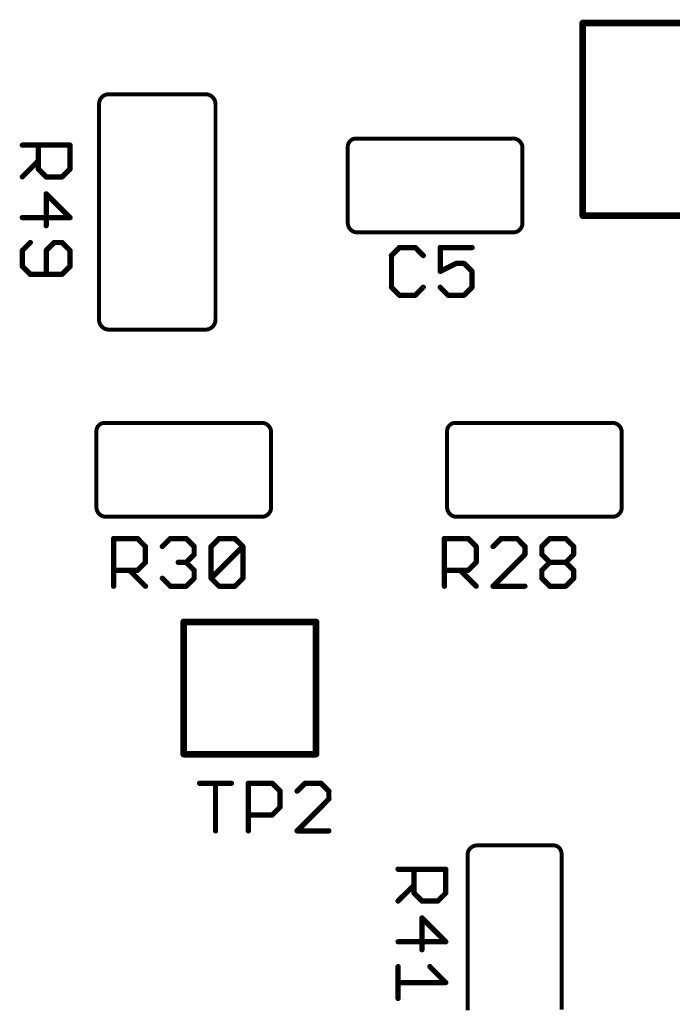
# Model space of a CAD drawing. Units: inches. Extents: x -0.1 to 75.3, y -0.1 to 48.8.
# Drawn here: x 53.4 to 54.1, y 24.6 to 25.7 of the extents above; entities that cross this region are included whole.
import ezdxf

# ---------------------------------------------------------------- set-up
doc = ezdxf.new("R2010")
doc.units = ezdxf.units.IN
doc.header["$MEASUREMENT"] = 0
doc.layers.add('21', color=253, linetype='Continuous')
doc.layers.add('25', color=7, linetype='Continuous')

msp = doc.modelspace()

# ---------------------------------------------------------------- linework, layer by layer
at = {"layer": '21'}
for points, const_width in [([(53.9988, 25.4393), (53.9988, 25.6519)], 0.0073), ([(53.9988, 25.6519), (54.286, 25.6519)], 0.0073), ([(53.5827, 25.5733), (53.4762, 25.5733)], 0.00438), ([(53.4654, 25.5624), (53.4654, 25.3245)], 0.00438), ([(53.5938, 25.3245), (53.5938, 25.5624)], 0.00438), ([(53.7483, 25.5244), (53.9208, 25.5244)], 0.00438), ([(53.7397, 25.4311), (53.7397, 25.5148)], 0.00438), ([(53.9323, 25.5151), (53.9323, 25.4308)], 0.00438), ([(54.286, 25.4393), (53.9988, 25.4393)], 0.0073), ([(53.9216, 25.4208), (53.7507, 25.4208)], 0.00438), ([(53.4762, 25.3136), (53.5827, 25.3136)], 0.00438), ([(53.4711, 25.2107), (53.6436, 25.2107)], 0.00438), ([(53.8578, 25.2107), (54.0302, 25.2107)], 0.00438), ([(53.4625, 25.1174), (53.4625, 25.2011)], 0.00438), ([(53.6551, 25.2014), (53.6551, 25.1171)], 0.00438), ([(53.8492, 25.1174), (53.8492, 25.2011)], 0.00438), ([(54.0418, 25.2014), (54.0418, 25.1171)], 0.00438), ([(53.6444, 25.1071), (53.4735, 25.1071)], 0.00438), ([(54.0311, 25.1071), (53.8601, 25.1071)], 0.00438), ([(53.7047, 24.9911), (53.5588, 24.9911)], 0.0073), ([(53.5588, 24.9911), (53.5588, 24.8452)], 0.0073), ([(53.7047, 24.8452), (53.7047, 24.9911)], 0.0073), ([(53.5588, 24.8452), (53.7047, 24.8452)], 0.0073), ([(53.882, 24.7446), (53.9658, 24.7446)], 0.00438), ([(53.8718, 24.5627), (53.8718, 24.7336)], 0.00438), ([(53.9754, 24.736), (53.9754, 24.5635)], 0.00438)]:
    msp.add_lwpolyline(points, dxfattribs=dict(at, const_width=const_width))
for points, const_width in [([(54.0006, 25.6519, 1), (53.997, 25.6519)], 0.00365), ([(53.9988, 25.6537, 1), (53.9988, 25.65)], 0.00365), ([(53.4762, 25.5733, 0.414368), (53.4654, 25.5624)], 0.00438), ([(53.4762, 25.5744, 1), (53.4762, 25.5722)], 0.00219), ([(53.4762, 25.5722, 1), (53.4762, 25.5744)], 0.00219), ([(53.5938, 25.5624, 0.414366), (53.5827, 25.5733)], 0.00438), ([(53.5827, 25.5744, 1), (53.5828, 25.5722)], 0.00219), ([(53.5827, 25.5722, 1), (53.5827, 25.5744)], 0.00219), ([(53.4665, 25.5624, 1), (53.4643, 25.5624)], 0.00219), ([(53.4643, 25.5624, 1), (53.4665, 25.5624)], 0.00219), ([(53.5949, 25.5624, 1), (53.5927, 25.5624)], 0.00219), ([(53.5927, 25.5624, 1), (53.5949, 25.5624)], 0.00219), ([(53.7483, 25.5244, 0.413662), (53.7397, 25.5148)], 0.00438), ([(53.7483, 25.5255, 1), (53.7483, 25.5233)], 0.00219), ([(53.7484, 25.5233, 1), (53.7483, 25.5255)], 0.00219), ([(53.9323, 25.5151, 0.41583), (53.9208, 25.5244)], 0.00438), ([(53.9207, 25.5255, 1), (53.9209, 25.5233)], 0.00219), ([(53.9208, 25.5233, 1), (53.9208, 25.5255)], 0.00219), ([(53.7408, 25.5148, 1), (53.7386, 25.5148)], 0.00219), ([(53.7386, 25.5148, 1), (53.7408, 25.5149)], 0.00219), ([(53.9334, 25.5151, 1), (53.9312, 25.5151)], 0.00219), ([(53.9312, 25.515, 1), (53.9334, 25.5152)], 0.00219), ([(53.9988, 25.4411, 1), (53.9988, 25.4375)], 0.00365), ([(53.997, 25.4393, 1), (54.0006, 25.4393)], 0.00365), ([(53.7397, 25.4311, 0.415325), (53.7507, 25.4208)], 0.00438), ([(53.7408, 25.4311, 1), (53.7386, 25.431)], 0.00219), ([(53.7386, 25.4311, 1), (53.7408, 25.4311)], 0.00219), ([(53.9216, 25.4208, 0.415355), (53.9323, 25.4308)], 0.00438), ([(53.9334, 25.4308, 1), (53.9312, 25.4308)], 0.00219), ([(53.9312, 25.4308, 1), (53.9334, 25.4308)], 0.00219), ([(53.7507, 25.4219, 1), (53.7507, 25.4197)], 0.00219), ([(53.7507, 25.4197, 1), (53.7507, 25.4219)], 0.00219), ([(53.9217, 25.4219, 1), (53.9216, 25.4197)], 0.00219), ([(53.9216, 25.4197, 1), (53.9216, 25.4219)], 0.00219), ([(53.4654, 25.3245, 0.414368), (53.4762, 25.3136)], 0.00438), ([(53.4665, 25.3245, 1), (53.4643, 25.3245)], 0.00219), ([(53.4643, 25.3245, 1), (53.4665, 25.3245)], 0.00219), ([(53.5827, 25.3136, 0.414366), (53.5938, 25.3245)], 0.00438), ([(53.5949, 25.3245, 1), (53.5927, 25.3245)], 0.00219), ([(53.5927, 25.3245, 1), (53.5949, 25.3245)], 0.00219), ([(53.4762, 25.3147, 1), (53.4762, 25.3125)], 0.00219), ([(53.4762, 25.3125, 1), (53.4762, 25.3147)], 0.00219), ([(53.5828, 25.3147, 1), (53.5827, 25.3125)], 0.00219), ([(53.5827, 25.3125, 1), (53.5827, 25.3147)], 0.00219), ([(53.4711, 25.2107, 0.413662), (53.4625, 25.2011)], 0.00438), ([(53.4711, 25.2118, 1), (53.4711, 25.2096)], 0.00219), ([(53.4712, 25.2096, 1), (53.4711, 25.2118)], 0.00219), ([(53.6551, 25.2014, 0.41583), (53.6436, 25.2107)], 0.00438), ([(53.6435, 25.2118, 1), (53.6437, 25.2096)], 0.00219), ([(53.6436, 25.2096, 1), (53.6436, 25.2118)], 0.00219), ([(53.8578, 25.2107, 0.413662), (53.8492, 25.2011)], 0.00438), ([(53.8578, 25.2118, 1), (53.8578, 25.2096)], 0.00219), ([(53.8578, 25.2096, 1), (53.8577, 25.2118)], 0.00219), ([(54.0418, 25.2014, 0.41583), (54.0302, 25.2107)], 0.00438), ([(54.0301, 25.2118, 1), (54.0303, 25.2096)], 0.00219), ([(54.0302, 25.2096, 1), (54.0302, 25.2118)], 0.00219), ([(53.4636, 25.2011, 1), (53.4614, 25.2011)], 0.00219), ([(53.4614, 25.2011, 1), (53.4636, 25.2012)], 0.00219), ([(53.6562, 25.2014, 1), (53.654, 25.2014)], 0.00219), ([(53.654, 25.2013, 1), (53.6562, 25.2015)], 0.00219), ([(53.8503, 25.2011, 1), (53.8481, 25.2011)], 0.00219), ([(53.8481, 25.2011, 1), (53.8503, 25.2012)], 0.00219), ([(54.0428, 25.2014, 1), (54.0407, 25.2014)], 0.00219), ([(54.0407, 25.2013, 1), (54.0428, 25.2015)], 0.00219), ([(53.4625, 25.1174, 0.415325), (53.4735, 25.1071)], 0.00438), ([(53.4636, 25.1174, 1), (53.4614, 25.1173)], 0.00219), ([(53.4614, 25.1174, 1), (53.4636, 25.1174)], 0.00219), ([(53.6444, 25.1071, 0.415355), (53.6551, 25.1171)], 0.00438), ([(53.6562, 25.1171, 1), (53.654, 25.1171)], 0.00219), ([(53.654, 25.1171, 1), (53.6562, 25.1171)], 0.00219), ([(53.8492, 25.1174, 0.415325), (53.8601, 25.1071)], 0.00438), ([(53.8503, 25.1174, 1), (53.8481, 25.1173)], 0.00219), ([(53.8481, 25.1174, 1), (53.8503, 25.1174)], 0.00219), ([(54.0311, 25.1071, 0.415355), (54.0418, 25.1171)], 0.00438), ([(54.0428, 25.1171, 1), (54.0407, 25.1171)], 0.00219), ([(54.0407, 25.1171, 1), (54.0428, 25.1171)], 0.00219), ([(53.4735, 25.1082, 1), (53.4735, 25.106)], 0.00219), ([(53.4735, 25.106, 1), (53.4734, 25.1082)], 0.00219), ([(53.6445, 25.1082, 1), (53.6444, 25.106)], 0.00219), ([(53.6444, 25.106, 1), (53.6444, 25.1082)], 0.00219), ([(53.8601, 25.1082, 1), (53.8601, 25.106)], 0.00219), ([(53.8602, 25.106, 1), (53.8601, 25.1082)], 0.00219), ([(54.0311, 25.1082, 1), (54.031, 25.106)], 0.00219), ([(54.0311, 25.106, 1), (54.0311, 25.1082)], 0.00219), ([(53.5588, 24.993, 1), (53.5588, 24.9893)], 0.00365), ([(53.5606, 24.9911, 1), (53.557, 24.9911)], 0.00365), ([(53.7065, 24.9911, 1), (53.7029, 24.9911)], 0.00365), ([(53.7047, 24.9893, 1), (53.7047, 24.993)], 0.00365), ([(53.5588, 24.8471, 1), (53.5588, 24.8434)], 0.00365), ([(53.557, 24.8452, 1), (53.5606, 24.8452)], 0.00365), ([(53.7029, 24.8452, 1), (53.7065, 24.8452)], 0.00365), ([(53.7047, 24.8434, 1), (53.7047, 24.8471)], 0.00365), ([(53.882, 24.7446, 0.415325), (53.8718, 24.7336)], 0.00438), ([(53.882, 24.7457, 1), (53.882, 24.7435)], 0.00219), ([(53.8821, 24.7435, 1), (53.882, 24.7457)], 0.00219), ([(53.9754, 24.736, 0.413662), (53.9658, 24.7446)], 0.00438), ([(53.9657, 24.7457, 1), (53.9658, 24.7435)], 0.00219), ([(53.9658, 24.7435, 1), (53.9658, 24.7457)], 0.00219), ([(53.8729, 24.7336, 1), (53.8707, 24.7336)], 0.00219), ([(53.8707, 24.7336, 1), (53.8729, 24.7336)], 0.00219), ([(53.9765, 24.736, 1), (53.9743, 24.736)], 0.00219), ([(53.9743, 24.7359, 1), (53.9765, 24.736)], 0.00219)]:
    msp.add_lwpolyline(points, format="xyb", dxfattribs=dict(at, const_width=const_width))
at = {"layer": '25', "const_width": 0.00584}
for points in [[(53.3808, 25.5171), (53.4334, 25.5171)], [(53.3983, 25.4909), (53.3983, 25.5171)], [(53.4334, 25.5171), (53.4334, 25.4909)], [(53.3983, 25.4996), (53.3808, 25.4821)], [(53.4071, 25.4821), (53.3983, 25.4909)], [(53.4334, 25.4909), (53.4246, 25.4821)], [(53.4246, 25.4821), (53.4071, 25.4821)], [(53.4334, 25.4371), (53.4071, 25.4634)], [(53.4071, 25.4634), (53.4071, 25.4283)], [(53.3808, 25.4371), (53.4334, 25.4371)], [(53.3896, 25.4097), (53.3808, 25.4009)], [(53.4159, 25.4097), (53.4071, 25.4009)], [(53.4246, 25.4097), (53.4159, 25.4097)], [(53.4334, 25.4009), (53.4246, 25.4097)], [(53.7966, 25.4041), (53.7879, 25.3953)], [(53.8142, 25.4041), (53.7966, 25.4041)], [(53.8229, 25.3953), (53.8142, 25.4041)], [(53.8767, 25.4041), (53.8416, 25.4041)], [(53.8416, 25.4041), (53.8416, 25.3778)], [(53.3808, 25.4009), (53.3808, 25.3834)], [(53.4071, 25.4009), (53.4071, 25.3746)], [(53.4334, 25.3834), (53.4334, 25.4009)], [(53.7879, 25.3953), (53.7879, 25.3603)], [(53.3808, 25.3834), (53.3896, 25.3746)], [(53.4246, 25.3746), (53.4334, 25.3834)], [(53.8416, 25.3778), (53.8591, 25.3866)], [(53.8591, 25.3866), (53.8679, 25.3866)], [(53.8679, 25.3866), (53.8767, 25.3778)], [(53.3896, 25.3746), (53.4246, 25.3746)], [(53.8767, 25.3778), (53.8767, 25.3603)], [(53.7879, 25.3603), (53.7966, 25.3515)], [(53.8142, 25.3515), (53.8229, 25.3603)], [(53.8504, 25.3515), (53.8416, 25.3603)], [(53.8767, 25.3603), (53.8679, 25.3515)], [(53.7966, 25.3515), (53.8142, 25.3515)], [(53.8679, 25.3515), (53.8504, 25.3515)], [(53.4815, 25.0305), (53.4815, 25.0831)], [(53.4815, 25.0831), (53.5078, 25.0831)], [(53.5078, 25.0831), (53.5165, 25.0743)], [(53.5352, 25.0743), (53.544, 25.0831)], [(53.544, 25.0831), (53.5615, 25.0831)], [(53.5615, 25.0831), (53.5703, 25.0743)], [(53.589, 25.0743), (53.5977, 25.0831)], [(53.5977, 25.0831), (53.6152, 25.0831)], [(53.6152, 25.0831), (53.624, 25.0743)], [(53.8462, 25.0305), (53.8462, 25.0831)], [(53.8462, 25.0831), (53.8725, 25.0831)], [(53.8725, 25.0831), (53.8813, 25.0743)], [(53.9087, 25.0831), (53.9, 25.0743)], [(53.9263, 25.0831), (53.9087, 25.0831)], [(53.935, 25.0743), (53.9263, 25.0831)], [(53.9537, 25.0743), (53.9625, 25.0831)], [(53.9625, 25.0831), (53.98, 25.0831)], [(53.98, 25.0831), (53.9888, 25.0743)], [(53.5165, 25.0743), (53.5165, 25.0568)], [(53.5703, 25.0743), (53.5703, 25.0656)], [(53.589, 25.0393), (53.589, 25.0743)], [(53.589, 25.0393), (53.624, 25.0743)], [(53.624, 25.0743), (53.624, 25.0393)], [(53.8813, 25.0743), (53.8813, 25.0568)], [(53.935, 25.0656), (53.935, 25.0743)], [(53.9537, 25.0656), (53.9537, 25.0743)], [(53.9888, 25.0743), (53.9888, 25.0656)], [(53.5165, 25.0568), (53.5078, 25.0481)], [(53.5615, 25.0568), (53.5527, 25.0568)], [(53.5703, 25.0656), (53.5615, 25.0568)], [(53.5615, 25.0568), (53.5703, 25.0481)], [(53.8813, 25.0568), (53.8725, 25.0481)], [(53.9, 25.0305), (53.935, 25.0656)], [(53.9625, 25.0568), (53.9537, 25.0656)], [(53.9537, 25.0481), (53.9625, 25.0568)], [(53.9625, 25.0568), (53.98, 25.0568)], [(53.9888, 25.0656), (53.98, 25.0568)], [(53.98, 25.0568), (53.9888, 25.0481)], [(53.5078, 25.0481), (53.4815, 25.0481)], [(53.499, 25.0481), (53.5165, 25.0305)], [(53.5703, 25.0481), (53.5703, 25.0393)], [(53.8725, 25.0481), (53.8462, 25.0481)], [(53.8638, 25.0481), (53.8813, 25.0305)], [(53.9537, 25.0393), (53.9537, 25.0481)], [(53.9888, 25.0481), (53.9888, 25.0393)], [(53.544, 25.0305), (53.5352, 25.0393)], [(53.5703, 25.0393), (53.5615, 25.0305)], [(53.5977, 25.0305), (53.589, 25.0393)], [(53.624, 25.0393), (53.6152, 25.0305)], [(53.9625, 25.0305), (53.9537, 25.0393)], [(53.9888, 25.0393), (53.98, 25.0305)], [(53.5615, 25.0305), (53.544, 25.0305)], [(53.6152, 25.0305), (53.5977, 25.0305)], [(53.935, 25.0305), (53.9, 25.0305)], [(53.98, 25.0305), (53.9625, 25.0305)], [(53.5763, 24.8132), (53.6114, 24.8132)], [(53.5938, 24.7606), (53.5938, 24.8132)], [(53.6301, 24.7606), (53.6301, 24.8132)], [(53.6301, 24.8132), (53.6563, 24.8132)], [(53.6563, 24.8132), (53.6651, 24.8044)], [(53.6926, 24.8132), (53.6838, 24.8044)], [(53.7101, 24.8132), (53.6926, 24.8132)], [(53.7188, 24.8044), (53.7101, 24.8132)], [(53.6651, 24.8044), (53.6651, 24.7869)], [(53.6838, 24.7606), (53.7188, 24.7957)], [(53.7188, 24.7957), (53.7188, 24.8044)], [(53.6651, 24.7869), (53.6563, 24.7781)], [(53.6563, 24.7781), (53.6301, 24.7781)], [(53.7188, 24.7606), (53.6838, 24.7606)], [(53.7952, 24.7183), (53.8477, 24.7183)], [(53.8127, 24.692), (53.8127, 24.7183)], [(53.8477, 24.7183), (53.8477, 24.692)], [(53.8127, 24.7008), (53.7952, 24.6833)], [(53.8215, 24.6833), (53.8127, 24.692)], [(53.8477, 24.692), (53.839, 24.6833)], [(53.839, 24.6833), (53.8215, 24.6833)], [(53.8477, 24.6383), (53.8215, 24.6646)], [(53.8215, 24.6646), (53.8215, 24.6295)], [(53.7952, 24.6383), (53.8477, 24.6383)], [(53.7952, 24.6108), (53.7952, 24.5758)], [(53.8302, 24.6108), (53.8477, 24.5933)], [(53.8477, 24.5933), (53.7952, 24.5933)]]:
    msp.add_lwpolyline(points, dxfattribs=at)
at = {"layer": '25', "const_width": 0.00292}
for points in [[(53.3808, 25.5186, 1), (53.3808, 25.5157)], [(53.3998, 25.5171, 1), (53.3969, 25.5171)], [(53.4348, 25.5171, 1), (53.4319, 25.5171)], [(53.4334, 25.5157, 1), (53.4334, 25.5186)], [(53.3994, 25.4919, 1), (53.3973, 25.4898)], [(53.3994, 25.4986, 1), (53.3973, 25.5006)], [(53.4344, 25.4898, 1), (53.4323, 25.4919)], [(53.3798, 25.4831, 1), (53.3818, 25.4811)], [(53.3969, 25.4909, 1), (53.3998, 25.4909)], [(53.4071, 25.4835, 1), (53.4071, 25.4806)], [(53.4061, 25.4811, 1), (53.4081, 25.4831)], [(53.4236, 25.4831, 1), (53.4256, 25.4811)], [(53.4246, 25.4806, 1), (53.4246, 25.4835)], [(53.4319, 25.4909, 1), (53.4348, 25.4909)], [(53.4081, 25.4644, 1), (53.4061, 25.4624)], [(53.4085, 25.4634, 1), (53.4056, 25.4634)], [(53.3808, 25.4386, 1), (53.3808, 25.4357)], [(53.4323, 25.4361, 1), (53.4344, 25.4381)], [(53.4334, 25.4357, 1), (53.4334, 25.4386)], [(53.4056, 25.4283, 1), (53.4085, 25.4283)], [(53.3906, 25.4086, 1), (53.3885, 25.4107)], [(53.4159, 25.4111, 1), (53.4159, 25.4082)], [(53.4169, 25.4086, 1), (53.4148, 25.4107)], [(53.4256, 25.4107, 1), (53.4236, 25.4086)], [(53.4246, 25.4082, 1), (53.4246, 25.4111)], [(53.7966, 25.4056, 1), (53.7966, 25.4026)], [(53.7977, 25.4031, 1), (53.7956, 25.4051)], [(53.8152, 25.4051, 1), (53.8131, 25.4031)], [(53.8142, 25.4026, 1), (53.8142, 25.4056)], [(53.8416, 25.4056, 1), (53.8416, 25.4026)], [(53.8431, 25.4041, 1), (53.8402, 25.4041)], [(53.8767, 25.4026, 1), (53.8767, 25.4056)], [(53.3823, 25.4009, 1), (53.3794, 25.4009)], [(53.3798, 25.4019, 1), (53.3818, 25.3999)], [(53.4085, 25.4009, 1), (53.4056, 25.4009)], [(53.4061, 25.4019, 1), (53.4081, 25.3999)], [(53.4348, 25.4009, 1), (53.4319, 25.4009)], [(53.4323, 25.3999, 1), (53.4344, 25.4019)], [(53.7893, 25.3953, 1), (53.7864, 25.3953)], [(53.7868, 25.3964, 1), (53.7889, 25.3943)], [(53.8219, 25.3943, 1), (53.824, 25.3964)], [(53.3818, 25.3844, 1), (53.3798, 25.3823)], [(53.3794, 25.3834, 1), (53.3823, 25.3834)], [(53.4319, 25.3834, 1), (53.4348, 25.3834)], [(53.4344, 25.3823, 1), (53.4323, 25.3844)], [(53.8591, 25.388, 1), (53.8591, 25.3851)], [(53.8598, 25.3853, 1), (53.8585, 25.3879)], [(53.8689, 25.3876, 1), (53.8669, 25.3855)], [(53.8679, 25.3851, 1), (53.8679, 25.388)], [(53.3896, 25.3761, 1), (53.3896, 25.3732)], [(53.3885, 25.3736, 1), (53.3906, 25.3756)], [(53.4056, 25.3746, 1), (53.4085, 25.3746)], [(53.4236, 25.3756, 1), (53.4256, 25.3736)], [(53.4246, 25.3732, 1), (53.4246, 25.3761)], [(53.841, 25.3791, 1), (53.8423, 25.3765)], [(53.8402, 25.3778, 1), (53.8431, 25.3778)], [(53.8781, 25.3778, 1), (53.8752, 25.3778)], [(53.8756, 25.3768, 1), (53.8777, 25.3788)], [(53.7889, 25.3613, 1), (53.7868, 25.3593)], [(53.824, 25.3593, 1), (53.8219, 25.3613)], [(53.8427, 25.3613, 1), (53.8406, 25.3593)], [(53.8777, 25.3593, 1), (53.8756, 25.3613)], [(53.7864, 25.3603, 1), (53.7893, 25.3603)], [(53.7966, 25.353, 1), (53.7966, 25.3501)], [(53.7956, 25.3505, 1), (53.7977, 25.3526)], [(53.8131, 25.3526, 1), (53.8152, 25.3505)], [(53.8142, 25.3501, 1), (53.8142, 25.353)], [(53.8504, 25.353, 1), (53.8504, 25.3501)], [(53.8493, 25.3505, 1), (53.8514, 25.3526)], [(53.8669, 25.3526, 1), (53.8689, 25.3505)], [(53.8679, 25.3501, 1), (53.8679, 25.353)], [(53.8752, 25.3603, 1), (53.8781, 25.3603)], [(53.4829, 25.0831, 1), (53.48, 25.0831)], [(53.4815, 25.0846, 1), (53.4815, 25.0816)], [(53.5088, 25.0841, 1), (53.5067, 25.0821)], [(53.5078, 25.0816, 1), (53.5078, 25.0846)], [(53.544, 25.0846, 1), (53.544, 25.0816)], [(53.545, 25.0821, 1), (53.5429, 25.0841)], [(53.5625, 25.0841, 1), (53.5605, 25.0821)], [(53.5615, 25.0816, 1), (53.5615, 25.0846)], [(53.5977, 25.0846, 1), (53.5977, 25.0816)], [(53.5987, 25.0821, 1), (53.5967, 25.0841)], [(53.6163, 25.0841, 1), (53.6142, 25.0821)], [(53.6152, 25.0816, 1), (53.6152, 25.0846)], [(53.8477, 25.0831, 1), (53.8448, 25.0831)], [(53.8462, 25.0846, 1), (53.8462, 25.0816)], [(53.8736, 25.0841, 1), (53.8715, 25.0821)], [(53.8725, 25.0816, 1), (53.8725, 25.0846)], [(53.9087, 25.0846, 1), (53.9087, 25.0816)], [(53.9098, 25.0821, 1), (53.9077, 25.0841)], [(53.9273, 25.0841, 1), (53.9252, 25.0821)], [(53.9263, 25.0816, 1), (53.9263, 25.0846)], [(53.9625, 25.0846, 1), (53.9625, 25.0816)], [(53.9635, 25.0821, 1), (53.9614, 25.0841)], [(53.981, 25.0841, 1), (53.979, 25.0821)], [(53.98, 25.0816, 1), (53.98, 25.0846)], [(53.518, 25.0743, 1), (53.5151, 25.0743)], [(53.5155, 25.0733, 1), (53.5176, 25.0754)], [(53.5342, 25.0754, 1), (53.5363, 25.0733)], [(53.5717, 25.0743, 1), (53.5688, 25.0743)], [(53.5692, 25.0733, 1), (53.5713, 25.0754)], [(53.5904, 25.0743, 1), (53.5875, 25.0743)], [(53.5879, 25.0754, 1), (53.59, 25.0733)], [(53.6255, 25.0743, 1), (53.6225, 25.0743)], [(53.625, 25.0733, 1), (53.623, 25.0754)], [(53.623, 25.0733, 1), (53.625, 25.0754)], [(53.8827, 25.0743, 1), (53.8798, 25.0743)], [(53.8803, 25.0733, 1), (53.8823, 25.0754)], [(53.8989, 25.0754, 1), (53.901, 25.0733)], [(53.9365, 25.0743, 1), (53.9336, 25.0743)], [(53.934, 25.0733, 1), (53.9361, 25.0754)], [(53.9552, 25.0743, 1), (53.9523, 25.0743)], [(53.9527, 25.0754, 1), (53.9547, 25.0733)], [(53.9902, 25.0743, 1), (53.9873, 25.0743)], [(53.9877, 25.0733, 1), (53.9898, 25.0754)], [(53.5176, 25.0558, 1), (53.5155, 25.0579)], [(53.5527, 25.0583, 1), (53.5527, 25.0554)], [(53.5625, 25.0579, 1), (53.5605, 25.0558)], [(53.5605, 25.0579, 1), (53.5625, 25.0558)], [(53.5615, 25.0554, 1), (53.5615, 25.0583)], [(53.5688, 25.0656, 1), (53.5717, 25.0656)], [(53.5713, 25.0646, 1), (53.5692, 25.0666)], [(53.8823, 25.0558, 1), (53.8803, 25.0579)], [(53.9336, 25.0656, 1), (53.9365, 25.0656)], [(53.9361, 25.0646, 1), (53.934, 25.0666)], [(53.9547, 25.0666, 1), (53.9527, 25.0646)], [(53.9523, 25.0656, 1), (53.9552, 25.0656)], [(53.9625, 25.0583, 1), (53.9625, 25.0554)], [(53.9635, 25.0558, 1), (53.9614, 25.0579)], [(53.9614, 25.0558, 1), (53.9635, 25.0579)], [(53.981, 25.0579, 1), (53.979, 25.0558)], [(53.979, 25.0579, 1), (53.981, 25.0558)], [(53.98, 25.0554, 1), (53.98, 25.0583)], [(53.9873, 25.0656, 1), (53.9902, 25.0656)], [(53.9898, 25.0646, 1), (53.9877, 25.0666)], [(53.4815, 25.0495, 1), (53.4815, 25.0466)], [(53.5, 25.0491, 1), (53.498, 25.047)], [(53.5067, 25.0491, 1), (53.5088, 25.047)], [(53.5078, 25.0466, 1), (53.5078, 25.0495)], [(53.5151, 25.0568, 1), (53.518, 25.0568)], [(53.5717, 25.0481, 1), (53.5688, 25.0481)], [(53.5692, 25.047, 1), (53.5713, 25.0491)], [(53.8462, 25.0495, 1), (53.8462, 25.0466)], [(53.8648, 25.0491, 1), (53.8627, 25.047)], [(53.8715, 25.0491, 1), (53.8736, 25.047)], [(53.8725, 25.0466, 1), (53.8725, 25.0495)], [(53.8798, 25.0568, 1), (53.8827, 25.0568)], [(53.9552, 25.0481, 1), (53.9523, 25.0481)], [(53.9527, 25.0491, 1), (53.9547, 25.047)], [(53.9902, 25.0481, 1), (53.9873, 25.0481)], [(53.9877, 25.047, 1), (53.9898, 25.0491)], [(53.5363, 25.0403, 1), (53.5342, 25.0383)], [(53.5688, 25.0393, 1), (53.5717, 25.0393)], [(53.5713, 25.0383, 1), (53.5692, 25.0403)], [(53.59, 25.0403, 1), (53.5879, 25.0383)], [(53.5879, 25.0403, 1), (53.59, 25.0383)], [(53.5875, 25.0393, 1), (53.5904, 25.0393)], [(53.6225, 25.0393, 1), (53.6255, 25.0393)], [(53.625, 25.0383, 1), (53.623, 25.0403)], [(53.9547, 25.0403, 1), (53.9527, 25.0383)], [(53.9523, 25.0393, 1), (53.9552, 25.0393)], [(53.9873, 25.0393, 1), (53.9902, 25.0393)], [(53.9898, 25.0383, 1), (53.9877, 25.0403)], [(53.48, 25.0305, 1), (53.4829, 25.0305)], [(53.5155, 25.0295, 1), (53.5176, 25.0316)], [(53.544, 25.032, 1), (53.544, 25.0291)], [(53.5429, 25.0295, 1), (53.545, 25.0316)], [(53.5605, 25.0316, 1), (53.5625, 25.0295)], [(53.5615, 25.0291, 1), (53.5615, 25.032)], [(53.5977, 25.032, 1), (53.5977, 25.0291)], [(53.5967, 25.0295, 1), (53.5987, 25.0316)], [(53.6142, 25.0316, 1), (53.6163, 25.0295)], [(53.6152, 25.0291, 1), (53.6152, 25.032)], [(53.8448, 25.0305, 1), (53.8477, 25.0305)], [(53.8803, 25.0295, 1), (53.8823, 25.0316)], [(53.9, 25.032, 1), (53.9, 25.0291)], [(53.8989, 25.0316, 1), (53.901, 25.0295)], [(53.935, 25.0291, 1), (53.935, 25.032)], [(53.9625, 25.032, 1), (53.9625, 25.0291)], [(53.9614, 25.0295, 1), (53.9635, 25.0316)], [(53.979, 25.0316, 1), (53.981, 25.0295)], [(53.98, 25.0291, 1), (53.98, 25.032)], [(53.5763, 24.8146, 1), (53.5763, 24.8117)], [(53.5953, 24.8132, 1), (53.5924, 24.8132)], [(53.6114, 24.8117, 1), (53.6114, 24.8146)], [(53.6315, 24.8132, 1), (53.6286, 24.8132)], [(53.6301, 24.8146, 1), (53.6301, 24.8117)], [(53.6574, 24.8142, 1), (53.6553, 24.8122)], [(53.6563, 24.8117, 1), (53.6563, 24.8146)], [(53.6926, 24.8146, 1), (53.6926, 24.8117)], [(53.6936, 24.8122, 1), (53.6915, 24.8142)], [(53.7111, 24.8142, 1), (53.709, 24.8122)], [(53.7101, 24.8117, 1), (53.7101, 24.8146)], [(53.6666, 24.8044, 1), (53.6636, 24.8044)], [(53.6641, 24.8034, 1), (53.6661, 24.8055)], [(53.6828, 24.8055, 1), (53.6848, 24.8034)], [(53.7203, 24.8044, 1), (53.7174, 24.8044)], [(53.7178, 24.8034, 1), (53.7199, 24.8055)], [(53.7199, 24.7946, 1), (53.7178, 24.7967)], [(53.6636, 24.7869, 1), (53.6666, 24.7869)], [(53.6661, 24.7859, 1), (53.6641, 24.7879)], [(53.7174, 24.7957, 1), (53.7203, 24.7957)], [(53.6301, 24.7796, 1), (53.6301, 24.7767)], [(53.6553, 24.7792, 1), (53.6574, 24.7771)], [(53.6563, 24.7767, 1), (53.6563, 24.7796)], [(53.5924, 24.7606, 1), (53.5953, 24.7606)], [(53.6286, 24.7606, 1), (53.6315, 24.7606)], [(53.6838, 24.7621, 1), (53.6838, 24.7592)], [(53.6828, 24.7617, 1), (53.6848, 24.7596)], [(53.7188, 24.7592, 1), (53.7188, 24.7621)], [(53.7952, 24.7198, 1), (53.7952, 24.7168)], [(53.8142, 24.7183, 1), (53.8112, 24.7183)], [(53.8492, 24.7183, 1), (53.8463, 24.7183)], [(53.8477, 24.7168, 1), (53.8477, 24.7198)], [(53.8137, 24.6998, 1), (53.8117, 24.7018)], [(53.8137, 24.6931, 1), (53.8117, 24.691)], [(53.8112, 24.692, 1), (53.8142, 24.692)], [(53.8463, 24.692, 1), (53.8492, 24.692)], [(53.8488, 24.691, 1), (53.8467, 24.6931)], [(53.7941, 24.6843, 1), (53.7962, 24.6822)], [(53.8215, 24.6847, 1), (53.8215, 24.6818)], [(53.8204, 24.6822, 1), (53.8225, 24.6843)], [(53.8379, 24.6843, 1), (53.84, 24.6822)], [(53.839, 24.6818, 1), (53.839, 24.6847)], [(53.8225, 24.6656, 1), (53.8204, 24.6635)], [(53.8229, 24.6646, 1), (53.82, 24.6646)], [(53.7952, 24.6397, 1), (53.7952, 24.6368)], [(53.8467, 24.6373, 1), (53.8488, 24.6393)], [(53.8477, 24.6368, 1), (53.8477, 24.6397)], [(53.82, 24.6295, 1), (53.8229, 24.6295)], [(53.7966, 24.6108, 1), (53.7937, 24.6108)], [(53.8313, 24.6119, 1), (53.8292, 24.6098)], [(53.7952, 24.5948, 1), (53.7952, 24.5919)], [(53.8467, 24.5923, 1), (53.8488, 24.5943)], [(53.8477, 24.5919, 1), (53.8477, 24.5948)], [(53.7937, 24.5758, 1), (53.7966, 24.5758)]]:
    msp.add_lwpolyline(points, format="xyb", dxfattribs=at)

doc.saveas('drawing.dxf')
